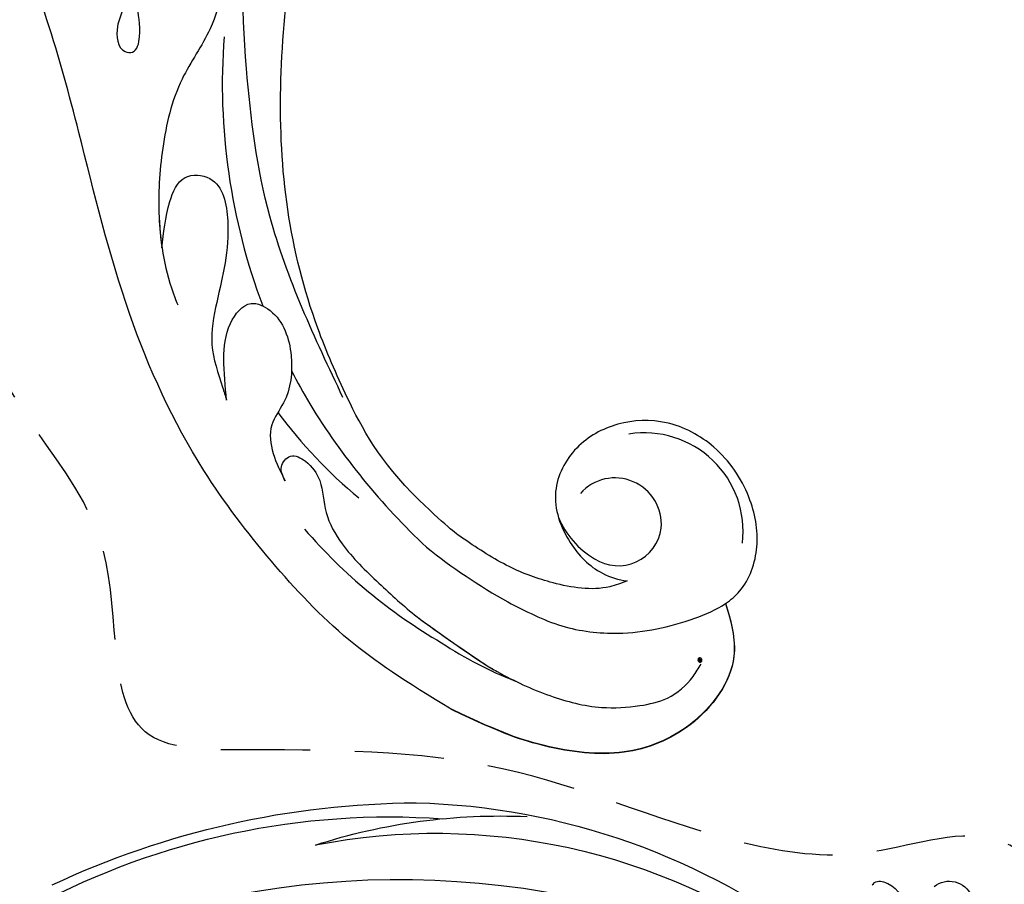
# Model space of a CAD drawing. Units: millimetres. Extents: x 2591 to 6791, y 2259 to 5229.
# Drawn here: x 4294 to 4364, y 4070 to 4131 of the extents above; entities that cross this region are included whole.
import ezdxf

# ---------------------------------------------------------------- set-up
doc = ezdxf.new("R2010")
doc.units = ezdxf.units.MM
doc.linetypes.add('HIDDEN', pattern=[9.525, 6.35, -3.175])
for name, color, linetype in [('H-05.木作(粗線)', 3, 'Continuous'), ('H-06.木作(細線)', 8, 'Continuous'), ('H-08.木作(細線)', 8, 'Continuous')]:
    doc.layers.add(name, color=color, linetype=linetype)
doc.layers.add('logo', color=240, linetype='Continuous', plot=False)
doc.styles.get("Standard").update_dxf_attribs({"font": 'arial.ttf'})
doc.styles.add('新細明體', font='txt')
doc.dimstyles.new('10', dxfattribs={"dimtxt": 25, "dimasz": 7.5, "dimexe": 5, "dimexo": 5, "dimgap": 3, "dimtad": 2, "dimdec": 0, "dimtxsty": '新細明體', "dimblk": 'ARCHTICK', "dimcen": 5, "dimclrd": 8, "dimclre": 8, "dimclrt": 4, "dimadec": 0, "dimazin": 0, "dimtfac": 1, "dimtdec": 0, "dimtix": 1, "dimtmove": 2, "dimatfit": 3, "dimldrblk": 'OPEN90', "dimfxl": 1.25, "dimlwd": 9, "dimlwe": 9, "dimarcsym": 0})

# ---------------------------------------------------------------- blocks, each defined once
blk = doc.blocks.new('SE-21128L-d')
at = {"layer": 'H-08.木作(細線)'}
for centre, radius, start, end in [((21.523, -2.905), 53.41, 138.5015, 170.61265), ((28.074, -6.749), 61.675, 141.42161, 166.27278), ((34.303, -6.674), 62.265, 142.5314, 189.42973), ((9.176, -8.036), 42.656, 148.66982, 169.16739), ((12.779, -4.197), 44.04, 155.38855, 202.52095), ((15.951, -2.318), 48.868, 167.94673, 204.31023), ((-33.478, -25.613), 0.623, 110.06148, 193.19086), ((-32.22, -25.715), 1.865, 181.21743, 259.58196), ((-33.593, -30.686), 1.682, 126.80313, 234.10346)]:
    blk.add_arc(centre, radius, start, end, dxfattribs=at)
blk = doc.blocks.new('logo')
at = {"layer": 'logo'}
h = blk.add_hatch(color=256, dxfattribs=at)
edge = h.paths.add_edge_path()
edge.add_ellipse((0.18, 0.6), major_axis=(0.323, 0.566), ratio=0.659111, start_angle=263.8576, end_angle=429.825)
edge.add_arc((0.02, 1.39), 0.399, 258.9967, 261.058)
edge.add_ellipse((0.18, 0.6), major_axis=(0.314, 0.551), ratio=0.659838, start_angle=263.243, end_angle=428.5195, ccw=False)
edge.add_arc((0.51, 0.37), 0.0433, 263.9962, 282.4455)
edge = h.paths.add_edge_path()
edge.add_ellipse((0.18, 0.6), major_axis=(0.314, 0.551), ratio=0.659838, start_angle=70.2744, end_angle=262.8394, ccw=False)
edge.add_arc((0.03, 1.2), 0.237, 245.2323, 248.2557, ccw=False)
edge.add_ellipse((0.18, 0.6), major_axis=(0.323, 0.566), ratio=0.659111, start_angle=71.1999, end_angle=263.5875)
edge.add_arc((0.5, 0.37), 0.0389, 266.4658, 288.3928, ccw=False)
edge = h.paths.add_edge_path(flags=17)
edge.add_line((0.2, 1.02), (0.2, 1.03))
edge.add_arc((0.02, 1.39), 0.399, 261.058, 296.4699, ccw=False)
edge.add_ellipse((0.18, 0.6), major_axis=(0.314, 0.551), ratio=0.659838, start_angle=68.5195, end_angle=70.2744)
edge.add_arc((0.03, 1.2), 0.237, 248.2557, 287.7329)
edge.add_arc((0.18, 0.84), 0.155, 119.2735, 139.7006)
edge.add_arc((0.45, 0.59), 0.526, 137.2638, 146.3296)
edge.add_arc((0.7, 0.49), 0.794, 150.4954, 153.1332)
edge.add_arc((0.17, 0.07), 0.799, 100.8186, 103.2077, ccw=False)
edge.add_arc((0.3, 0.68), 0.325, 138.9231, 148.8948, ccw=False)
edge.add_arc((0.62, 0.39), 0.758, 124.4657, 138.4002, ccw=False)
edge = h.paths.add_edge_path()
edge.add_arc((0.03, 1.2), 0.237, 233.3596, 245.2323)
edge.add_ellipse((0.18, 0.6), major_axis=(0.323, 0.566), ratio=0.659111, start_angle=69.825, end_angle=71.1999, ccw=False)
edge.add_arc((0.02, 1.39), 0.399, 251.1923, 258.9967, ccw=False)
h.paths.add_polyline_path([(-0.05, 0.82, -0.021859), (-0.02, 0.83, -0.004955), (-0.01, 0.85, 0.012967), (-0.05, 0.83, 0.223317), (-0.2, 0.65, 0.425243), (-0.17, 0.61, 0.393247), (-0.02, 0.74, -0.084558), (0.02, 0.84, 0.019194), (-0.02, 0.83, 0.004726), (-0.02, 0.82, 0.021148), (-0.04, 0.73, -0.080721), (-0.07, 0.66, -0.104113), (-0.11, 0.63, -0.094873), (-0.16, 0.62, -0.207877), (-0.18, 0.64, -0.223034), (-0.18, 0.67, -0.16869)], flags=17)
h.paths.add_polyline_path([(0.36, 0.97, 0.088592), (0.28, 0.95, 0.140724), (0.2, 0.82, -0.012272), (0.2, 0.81, -0.041532), (0.22, 0.8, 0.005558), (0.22, 0.82, -0.187874)], flags=17)
h.paths.add_polyline_path([(0.19, 0.73, 0.011592), (0.2, 0.77, 0.056884), (0.19, 0.79, -0.271208), (0.1, 0.71, -0.679677), (0.04, 0.82, -0.290071), (0.16, 0.82, -0.103922), (0.19, 0.79, 0.053349), (0.2, 0.81, -0.004508), (0.2, 0.82, 0.220604), (0.1, 0.86, -0.015501), (0.05, 0.85, 0.008768), (0.03, 0.85, 0.029539), (0.02, 0.84, 1.009367)], flags=17)
h.paths.add_polyline_path([(0.22, 0.8, -0.008928), (0.2, 0.77, -0.347678), (0.17, 0.63, 0.00727), (0.06, 0.58, -0.035606), (0.06, 0.58, 0.01139), (0.07, 0.57, 0.012101), (0.15, 0.61, 0.461639)], flags=17)
h.paths.add_polyline_path([(0.11, 0.67, 0.433181), (0.03, 0.63, 0.04486), (0.03, 0.62, -0.026783), (0.04, 0.62, -0.142026), (0.05, 0.64, -0.307429), (0.09, 0.66, -0.953401), (0.07, 0.62, 0.069613), (0.04, 0.62, 0.042891), (0.04, 0.62, -0.067719), (0.07, 0.61, 0.893379)], flags=17)
h.paths.add_polyline_path([(0.02, 0.61, -0.009243), (0.03, 0.61, -0.026651), (0.03, 0.62, 0.013684), (0.02, 0.62, 0.174326), (0, 0.61, 0.391287), (0.01, 0.57, 0.210555), (0.04, 0.56), (0.04, 0.56, 0.001326), (0.05, 0.57, -0.005065), (0.05, 0.57, -0.027528), (0.04, 0.57, -0.195292), (0.02, 0.58, -0.659298)], flags=17)
h.paths.add_polyline_path([(0.04, 0.62, 0.023127), (0.03, 0.61, 0.184672), (0.04, 0.57, 0.098355), (0.06, 0.58, -0.009788), (0.05, 0.58, -0.240413)], flags=17)
h.paths.add_polyline_path([(0.07, 0.57, -0.002039), (0.05, 0.57, 0.07599), (0.1, 0.55, 0.108431), (0.23, 0.55, -0.004552), (0.23, 0.56, -0.028332), (0.17, 0.55, -0.123708)], flags=17)
h.paths.add_polyline_path([(0.4, 0.74, -0.55173), (0.42, 0.69, -0.18979), (0.3, 0.57, -0.013881), (0.27, 0.56, 0.011039), (0.27, 0.56, 0.022162), (0.29, 0.56, -0.010966), (0.31, 0.57, -0.001761), (0.35, 0.58, 0.034744), (0.38, 0.6, 0.086103), (0.43, 0.67, 0.506659), (0.4, 0.76, 0.355205), (0.25, 0.67, 0.093422), (0.23, 0.56, 0.017263), (0.27, 0.56, -0.31391)], flags=17)
h.paths.add_polyline_path([(0.26, 0.55, -0.009702), (0.27, 0.55, -0.004936), (0.27, 0.56, -0.035369), (0.24, 0.55, -0.002587), (0.23, 0.55, 0.014405), (0.24, 0.53, -0.020509)], flags=17)
h.paths.add_polyline_path([(0.27, 0.55, -0.007857), (0.27, 0.55, 0.009702), (0.26, 0.55, 0.020509), (0.24, 0.53, 0.000681), (0.24, 0.53, -0.002588), (0.24, 0.53, -0.013713), (0.25, 0.53, -0.01198)], flags=17)
h.paths.add_polyline_path([(0.28, 0.52, -0.036579), (0.27, 0.55, 0.01198), (0.25, 0.53, 0.013411), (0.24, 0.53, 0.001089), (0.24, 0.53, 0.015933), (0.24, 0.43, -0.190203), (0.19, 0.3, -0.266161), (0.12, 0.27, -0.207317), (0.18, 0.48, -0.064593), (0.24, 0.53, -0.001017), (0.24, 0.53, -0.000681), (0.24, 0.53, 0.152538), (0.11, 0.38, 0.230241), (0.11, 0.24, 0.234095), (0.21, 0.27, 0.172717), (0.27, 0.37, 0.028132), (0.28, 0.44, -0.014352), (0.28, 0.46, 0.062016), (0.31, 0.45, 0.349487), (0.46, 0.53, 0.392407), (0.44, 0.61, 0.130108), (0.38, 0.6, 0.001865), (0.35, 0.58, -0.054721), (0.29, 0.56, 0.014593), (0.27, 0.55, 0.007857), (0.27, 0.55, -0.01108), (0.3, 0.56, -0.100678), (0.41, 0.59, -0.349203), (0.43, 0.57, -0.402437), (0.32, 0.46, -0.009974), (0.32, 0.47, 0.613372), (0.29, 0.51, 0.175713), (0.28, 0.5, -0.002484), (0.28, 0.49, -0.463644), (0.3, 0.49, -0.513768), (0.3, 0.47, -0.075052), (0.28, 0.48, 0.007944)], flags=17)
h.paths.add_polyline_path([(0.31, 0.45, -0.062016), (0.28, 0.46, -0.007786), (0.28, 0.44, 0.027572), (0.28, 0.41, 0.0582), (0.28, 0.4, 0.26466), (0.38, 0.29, 0.315327), (0.49, 0.33, -0.025867), (0.49, 0.33, -0.380363), (0.35, 0.33, -0.153954), (0.31, 0.4, -0.090831)], flags=17)
h.paths.add_polyline_path([(0.46, 0.37, 0.336432), (0.49, 0.33, 0.025867), (0.49, 0.33, 0.026394), (0.5, 0.33, -0.025927), (0.49, 0.33, -0.173285), (0.47, 0.35, -0.685315), (0.49, 0.38, -0.491027), (0.5, 0.35, -0.040547), (0.49, 0.33, 0.025927), (0.5, 0.33, 0.139653), (0.51, 0.36, 1.004843)], flags=17)
h.paths.add_polyline_path([(0.41, 1, 0.143839), (0.35, 1, 0.069213), (0.28, 0.95, -0.088592), (0.36, 0.97, 0.404636)], flags=17)
h.paths.add_polyline_path([(0.27, 0.95, -0.01627), (0.28, 0.95, -0.069213), (0.35, 1, 0.037626), (0.22, 0.93, -0.082213), (0.04, 0.85, 0.004306), (0.02, 0.85, 0.008989), (0.02, 0.84, -0.006474), (0.03, 0.85, -0.136946), (0.1, 0.86, 0.054668)], flags=17)
for points in [[(0.02, 0.84, 0.019194), (-0.02, 0.83, 0.004726), (-0.02, 0.82, -0.044587), (-0.04, 0.73, -0.07623), (-0.08, 0.67, -0.235864), (-0.16, 0.62, -0.450297), (-0.18, 0.67, -0.16869), (-0.05, 0.82, -0.021859), (-0.02, 0.83, -0.004955), (-0.01, 0.85, 0.012967), (-0.05, 0.83, 0.223317), (-0.2, 0.65, 0.425243), (-0.17, 0.61, 0.393247), (-0.02, 0.74, -0.084558)], [(-0.16, 0.62, -0.206522), (-0.18, 0.64, 0.207877), (-0.16, 0.62, 0.024305), (-0.15, 0.62, -0.043373)], [(0.27, 0.56, -0.011039), (0.27, 0.56, -0.017263), (0.23, 0.56, 0.004552), (0.23, 0.55, 0.002587), (0.24, 0.55, 0.035369)]]:
    blk.add_hatch(color=256, dxfattribs=at).paths.add_polyline_path(points)
h = blk.add_hatch(color=256, dxfattribs=at)
edge = h.paths.add_edge_path()
edge.add_ellipse((0.18, 0.6), major_axis=(0.314, 0.551), ratio=0.659838, start_angle=68.5195, end_angle=70.2744, ccw=False)
edge.add_arc((0.02, 1.39), 0.399, 258.9967, 261.058, ccw=False)
edge.add_ellipse((0.18, 0.6), major_axis=(0.323, 0.566), ratio=0.659111, start_angle=69.825, end_angle=71.1999)
edge.add_arc((0.03, 1.2), 0.237, 245.2323, 248.2557)
h = blk.add_hatch(color=256, dxfattribs=at)
h.paths.add_polyline_path([(0.22, 0.8, 0.041532), (0.2, 0.81, 0.012272), (0.2, 0.82, 0.004508), (0.2, 0.81, -0.053349), (0.19, 0.79, -0.056884), (0.2, 0.77, 0.008928)])
h.paths.add_polyline_path([(0.02, 0.84, -0.008989), (0.02, 0.85, 0.010425), (-0.01, 0.85, 0.004955), (-0.02, 0.83, -0.019194)])
h.paths.add_polyline_path([(0.1, 0.86, 0.136946), (0.03, 0.85, -0.008768), (0.05, 0.85, 0.015501)])
h.paths.add_polyline_path([(0.04, 0.62, 0.026783), (0.03, 0.62, 0.026651), (0.03, 0.61, -0.023127), (0.04, 0.62, -0.042891)])
h.paths.add_polyline_path([(0.07, 0.57, -0.01139), (0.06, 0.58, -0.098355), (0.04, 0.57, 0.027528), (0.05, 0.57, 0.005065), (0.05, 0.57, 0.002039)])
for p, q in [((0.04, 0.56), (0.04, 0.56)), ((0.2, 1.03), (0.2, 1.02))]:
    blk.add_line(p, q, dxfattribs=at)
at = {"layer": 'logo', "lineweight": 0}
for p, q in [((0.04, 0.56), (0.04, 0.56)), ((0.2, 1.02), (0.2, 1.03))]:
    blk.add_line(p, q, dxfattribs=at)
at = {"layer": 'logo'}
for points in [[(-0.17, 0.61, -0.425243), (-0.2, 0.65, -0.223317), (-0.05, 0.83, -0.027703), (0.04, 0.85, 0.082213), (0.22, 0.93, -0.037626), (0.35, 1, -0.143839), (0.41, 1, -0.872775)], [(-0.16, 0.62, -0.434531), (-0.18, 0.67, -0.16869), (-0.05, 0.82, 0.909183)], [(0.2, 1.02, 0.060876), (0.06, 0.9, 0.137716), (-0.02, 0.74, -0.393247), (-0.17, 0.61, 79.578459)], [(-0.11, 1.01, 0.200172), (0.2, 1.03, -0.066965)], [(-0.11, 1.01, 0.241802), (0.1, 0.98, 0.575938)], [(-0.05, 0.82, -0.056349), (0.05, 0.85, 0.070229), (0.27, 0.95, 0.769245)], [(-0.02, 0.82, 0.021148), (-0.04, 0.73, 0.658186)], [(0.06, 0.94, 0.039578), (0.01, 0.88, 0.021193), (-0.02, 0.82, 0.700396)], [(0.04, 0.56, -0.210555), (0.01, 0.57, -0.391287), (0, 0.61, -0.174326), (0.02, 0.62, -0.110406), (0.07, 0.62, 0.953401), (0.09, 0.66)], [(0.22, 0.82, -0.026083), (0.19, 0.73, -1.009367), (0.02, 0.84, 0.624773)], [(0.06, 0.58, -0.338614), (0.02, 0.58, -0.659298), (0.02, 0.61, -0.100316), (0.07, 0.61, 0.893379), (0.11, 0.67, 0.433181), (0.03, 0.63, 0.289299), (0.05, 0.57, 0.081086), (0.1, 0.55, -0.684784)], [(0.02, 0.84, -0.416943), (0.2, 0.81, 0.828532)], [(0.2, 0.81, -0.329321), (0.1, 0.71, -0.679677), (0.04, 0.82, 0.415871)], [(0.04, 0.82, -0.290071), (0.16, 0.82, -0.539799), (0.17, 0.63, 0.00727), (0.06, 0.58, -1.51475)], [(0.09, 0.66, 0.307429), (0.05, 0.64, 0.446432), (0.05, 0.58, 0.145269), (0.17, 0.55, -0.214979)], [(0.15, 0.61, -0.015466), (0.04, 0.56, 0.608014)], [(0.1, 0.98, 0.089367), (0.06, 0.94, 0.028397)], [(0.28, 0.46, -0.035926), (0.27, 0.37, -0.172717), (0.21, 0.27, -0.234095), (0.11, 0.24, -0.230241), (0.11, 0.38, -0.17359), (0.26, 0.55)], [(0.1, 0.55, 0.111049), (0.24, 0.55, 0.147976), (0.38, 0.6, 0.393525)], [(0.24, 0.53, 0.016972), (0.24, 0.43, -0.190203), (0.19, 0.3, -0.266161), (0.12, 0.27, -0.290937), (0.25, 0.53, 0.211969)], [(0.2, 0.81, -0.513007), (0.15, 0.61, -1.702754)], [(0.17, 0.55, 0.059536), (0.3, 0.57, 0.18979), (0.42, 0.69, 0.55173), (0.4, 0.74, 0.38162), (0.28, 0.52, -0.007944), (0.28, 0.48, -0.007944)], [(0.19, 1.02, 0.002733), (0.2, 1.02)], [(0.35, 1, 0.216717), (0.2, 0.81, 0.638327)], [(0.36, 0.97, 0.187874), (0.22, 0.82, 0.783226)], [(0.38, 0.6, 0.086103), (0.43, 0.67, 0.506659), (0.4, 0.76, 0.355205), (0.25, 0.67, 0.113269), (0.24, 0.53, 0.583131)], [(0.25, 0.53, -0.023063), (0.3, 0.56, -0.100678), (0.41, 0.59, -0.349203), (0.43, 0.57, -0.402437), (0.32, 0.46, -0.247136)], [(0.26, 0.55, -0.035274), (0.31, 0.57, -0.003626), (0.38, 0.6, 0.389489)], [(0.27, 0.95, -0.105013), (0.36, 0.97, 0.404636), (0.41, 1, 1.743742)], [(0.38, 0.6, -0.130108), (0.44, 0.61, -0.392407), (0.46, 0.53, -0.420619), (0.28, 0.46, -0.420619)], [(0.28, 0.5, -0.175713), (0.29, 0.51, -0.613372), (0.32, 0.47)], [(0.3, 0.47, 0.513768), (0.3, 0.49, 0.463644), (0.28, 0.49, 0.463644)], [(0.3, 0.47, -0.075052), (0.28, 0.48)], [(0.31, 0.45, 0.090831), (0.31, 0.4, 0.169704), (0.36, 0.32)], [(0.32, 0.47, 0.009974), (0.32, 0.46, 0.009974)], [(0.51, 0.36, -0.166662), (0.49, 0.33, -0.70739)]]:
    blk.add_lwpolyline(points, format="xyb", dxfattribs=at)
at = {"layer": 'logo', "lineweight": 0}
for centre, radius, start, end in [((0.07, 0.58), 0.28, 114.7362, 165.0904), ((-0.16, 0.65), 0.0374, 171.8348, 263.9838), ((0.09, 0.56), 0.292, 119.8523, 158.1526), ((-0.15, 0.65), 0.0336, 149.7688, 246.7364), ((-0.16, 0.76), 0.146, 267.5844, 353.4527), ((-0.17, 0.73), 0.111, 272.2715, 325.3573), ((0.02, 1.39), 0.399, 251.1923, 296.4699), ((-0.26, 0.8), 0.225, 324.2142, 341.6511), ((0.17, 0.07), 0.799, 103.2077, 106.1792), ((0.14, 0.4), 0.462, 110.1482, 115.1572), ((-0.51, 0.9), 0.5, 339.9296, 350.1414), ((0.7, 0.49), 0.794, 153.1332, 154.2687), ((0.7, 0.49), 0.794, 153.1332, 154.2687), ((0.14, 0.4), 0.462, 105.7498, 110.1482), ((0.14, 0.4), 0.462, 105.7498, 110.1482), ((0.3, 0.68), 0.325, 150.9548, 170.2881), ((0.7, 0.49), 0.794, 154.2687, 155.3518), ((0.7, 0.49), 0.794, 150.4954, 153.1332), ((0.17, 0.07), 0.799, 100.8186, 103.2077), ((0.17, 0.07), 0.799, 100.8186, 103.2077), ((0.02, 0.59), 0.027, 151.6425, 237.1215), ((0.1, 0.78), 0.101, 147.8295, 328.8978), ((0.03, 0.58), 0.0386, 98.6046, 138.1597), ((0.45, 0.59), 0.526, 137.2638, 146.3296), ((0.03, 0.6), 0.0177, 105.7526, 239.3398), ((0.03, 0.61), 0.0459, 234.5859, 282.1467), ((0.3, 0.68), 0.325, 138.9231, 148.8948), ((0.1, 0.73), 0.131, 121.8036, 128.5716), ((0.17, 0.07), 0.799, 99.8317, 100.8186), ((0.3, 0.68), 0.325, 148.8948, 150.9548), ((0.14, 0.4), 0.462, 104.2662, 105.7498), ((0.3, 0.68), 0.325, 148.8948, 150.9548), ((0.05, 0.51), 0.117, 102.4178, 105.5537), ((0.05, 0.49), 0.123, 101.6186, 103.7368), ((0.04, 0.61), 0.0383, 230.8646, 275.0659), ((0.1, 0.73), 0.131, 90.6121, 121.8036), ((0.14, 0.4), 0.462, 102.2567, 104.2662), ((0.09, 0.78), 0.0664, 143.3048, 280.117), ((0.09, 0.61), 0.0622, 70.679, 164.3644), ((0.09, 0.62), 0.064, 167.0919, 177.3661), ((0.05, 0.51), 0.117, 96.281, 102.4178), ((0.05, 0.49), 0.123, 96.3193, 101.6186), ((0.05, 0.51), 0.117, 96.281, 102.4178), ((0.09, 0.62), 0.064, 177.3661, 183.4727), ((0.05, 0.49), 0.123, 96.3193, 101.6186), ((0.09, 0.62), 0.064, 177.3661, 183.4727), ((0.09, 0.62), 0.064, 183.4727, 225.325), ((-0.1, 1.46), 0.618, 283.2744, 302.0739), ((0.1, 0.73), 0.11, 60.1861, 124.8898), ((0.08, 0.61), 0.0419, 133.7672, 166.1009), ((0.05, 0.51), 0.117, 80.3525, 96.281), ((0.08, 0.61), 0.0419, 166.1009, 175.9249), ((0.05, 0.49), 0.123, 80.8228, 96.3193), ((0.08, 0.61), 0.0419, 175.9249, 229.9973), ((0.08, 0.61), 0.0419, 166.1009, 175.9249), ((0.04, 0.61), 0.0383, 275.0659, 297.535), ((-0.68, 2.39), 1.97, 291.5203, 291.8241), ((0.09, 0.62), 0.064, 225.325, 231.6324), ((-0.19, 1.69), 0.875, 285.3109, 288.8633), ((0.08, 0.63), 0.0367, 83.4964, 151.8522), ((0.16, 0.76), 0.211, 238.695, 240.9381), ((-0.68, 2.39), 1.97, 291.8241, 292.2914), ((0.13, 0.7), 0.155, 239.2194, 256.6015), ((0.13, 0.7), 0.155, 238.0585, 239.2194), ((0.62, 0.39), 0.758, 124.4657, 138.4002), ((0.18, 0.84), 0.155, 119.2735, 139.7006), ((1.92, -2.98), 4.02, 115.8994, 117.5656), ((0.04, 0.61), 0.0383, 297.535, 305.6919), ((0.16, 0.76), 0.211, 240.9381, 243.5484), ((0.09, 0.65), 0.0353, 243.9263, 51.0341), ((0.08, 0.64), 0.0217, 251.3968, 65.9306), ((-0.68, 2.39), 1.97, 292.2914, 295.0645), ((0.16, 0.76), 0.211, 243.5484, 271.7569), ((0.26, 0.31), 0.166, 155.203, 207.0666), ((-0.19, 1.69), 0.875, 288.8633, 301.3798), ((0.1, 0.73), 0.131, 40.8505, 90.6121), ((0.08, 0.83), 0.116, 281.7653, 342.4614), ((0.16, 0.86), 0.321, 258.87, 283.6239), ((0.41, 0.25), 0.329, 122.0966, 156.7882), ((0.39, 0.3), 0.273, 124.9761, 186.879), ((0.1, 0.73), 0.13, 292.5765, 31.6961), ((0.1, 0.72), 0.114, 36.3079, 60.04), ((0.1, 0.72), 0.114, 306.5995, 23.2852), ((0.14, 1.13), 0.581, 272.9888, 279.4802), ((0.08, 0.83), 0.116, 342.4614, 354.6764), ((0.08, 0.83), 0.116, 342.4614, 354.6764), ((0.1, 0.72), 0.114, 23.2852, 36.3079), ((0.1, 0.72), 0.114, 23.2852, 36.3079), ((-0.61, 1.07), 0.874, 336.959, 339.6154), ((0.47, 0.74), 0.286, 131.3266, 163.3678), ((0.47, 0.74), 0.286, 163.3678, 164.401), ((0.1, 0.73), 0.131, 38.0381, 40.8505), ((0.47, 0.74), 0.286, 163.3678, 164.401), ((0.1, 0.73), 0.131, 38.0381, 40.8505), ((0.1, 0.73), 0.13, 31.6961, 41.2089), ((0.1, 0.73), 0.13, 31.6961, 41.2089), ((-0.61, 1.07), 0.874, 339.6154, 341.6615), ((-0.61, 1.07), 0.874, 339.6154, 341.6615), ((0.71, 0.13), 0.935, 112.6486, 121.2678), ((0.49, 0.72), 0.291, 117.4328, 159.9943), ((-0.61, 1.07), 0.874, 341.6615, 342.9354), ((0.14, 1.13), 0.581, 279.4802, 283.4362), ((0.55, 0.57), 0.32, 182.4453, 183.4886), ((0.16, 0.86), 0.321, 283.6239, 284.2167), ((0.55, 0.57), 0.32, 183.4886, 186.7897), ((0.22, 0.81), 0.256, 273.4512, 281.5539), ((0.41, 0.25), 0.329, 117.3968, 122.0966), ((0.4, 0.3), 0.281, 122.374, 125.4474), ((-0.3, 0.45), 0.545, 7.5429, 8.1488), ((0.55, 0.57), 0.32, 186.7897, 186.9458), ((0.38, 0.63), 0.137, 82.2276, 160.4489), ((0.52, 0.03), 0.577, 115.5374, 118.2829), ((0.44, 0.18), 0.406, 114.5532, 116.7766), ((0.38, 0.75), 0.226, 115.8995, 119.6279), ((0.46, 0.56), 0.187, 109.838, 179.5483), ((0.14, 1.13), 0.581, 283.4362, 286.6173), ((0.46, 0.56), 0.187, 179.5483, 182.0782), ((0.22, 0.81), 0.256, 281.5539, 286.6322), ((0.44, 0.18), 0.406, 111.2089, 114.5532), ((0.52, 0.03), 0.577, 112.9982, 115.5374), ((0.46, 0.56), 0.187, 182.0782, 183.2094), ((0.46, 0.56), 0.187, 183.2094, 185.01), ((0.46, 0.56), 0.187, 185.01, 193.3895), ((0.47, 0.74), 0.286, 115.4894, 131.3266), ((0.47, 0.74), 0.286, 115.4894, 131.3266), ((0.38, 0.75), 0.226, 95.6485, 115.8995), ((0.38, 0.75), 0.226, 95.6485, 115.8995), ((0.34, 0.58), 0.136, 244.3758, 335.626), ((-1.08, 0.39), 1.36, 3.6768, 5.4974), ((0.29, 0.48), 0.0241, 86.756, 126.6195), ((-1.08, 0.39), 1.36, 4.2266, 4.7959), ((0.29, 0.48), 0.0148, 48.9877, 148.4858), ((0.32, 0.54), 0.0724, 235.2903, 252.4587), ((0.6, 0.44), 0.32, 175.9493, 185.5558), ((0.34, 0.58), 0.136, 244.3758, 258.5706), ((0.6, 0.44), 0.32, 175.9493, 185.5558), ((0.32, 0.4), 0.038, 179.2922, 192.6156), ((0.42, 0.43), 0.142, 192.9154, 252.2115), ((0.22, 0.81), 0.256, 286.6322, 299.1609), ((0.44, 0.18), 0.406, 108.6958, 111.2089), ((0.3, 0.48), 0.0251, 327.1994, 93.2945), ((0.22, 0.78), 0.227, 292.2367, 335.222), ((0.43, 0.3), 0.29, 94.0374, 117.0335), ((0.29, 0.48), 0.016, 301.3037, 50.0743), ((2.55, -4.36), 5.41, 114.0704, 114.474), ((0.46, 0.43), 0.143, 189.1555, 227.6818), ((0.32, 0.58), 0.111, 267.175, 354.8617), ((0.43, 0.44), 0.113, 165.2767, 167.5624), ((0.42, 0.41), 0.104, 219.3152, 312.3495), ((0.39, 0.9), 0.101, 81.2439, 113.9848), ((0.22, 0.81), 0.256, 299.1609, 307.1205), ((2.55, -4.36), 5.41, 113.6429, 114.0704), ((0.37, 1.01), 0.0392, 258.5502, 346.6702), ((0.21, 0.8), 0.262, 310.2009, 329.8856), ((0.42, 0.5), 0.103, 81.5328, 111.1847), ((0.41, 0.39), 0.106, 252.0283, 322.0343), ((0.38, 0.7), 0.0613, 327.2799, 74.7579), ((0.39, 0.7), 0.0345, 330.444, 85.9913), ((0.41, 0.56), 0.0267, 8.5098, 85.5073), ((0.41, 0.55), 0.0627, 337.3085, 63.01), ((0.49, 0.36), 0.0248, 345.864, 166.4176), ((0.5, 0.37), 0.0389, 177.6916, 252.0699), ((0.49, 0.36), 0.0192, 85.2505, 222.9442), ((0.51, 0.37), 0.0433, 213.0653, 252.3889), ((0.48, 0.36), 0.0263, 331.2506, 75.8597), ((0.43, 0.4), 0.0917, 317.7365, 327.0242), ((0.51, 0.37), 0.0433, 252.3889, 295.424), ((0.5, 0.37), 0.0389, 252.0699, 306.6919)]:
    blk.add_arc(centre, radius, start, end, dxfattribs=at)
at = {"layer": 'logo'}
for major_axis, ratio in [((0.323, 0.566), 0.659111), ((0.314, 0.551), 0.659838)]:
    blk.add_ellipse((0.18, 0.6), major_axis=major_axis, ratio=ratio, dxfattribs=at)
at = {"layer": 'logo', "insert": (-0.18, 0.21), "char_height": 0.0564, "width": 0.7641, "attachment_point": 1}
blk.add_mtext('{\\fVerdana|b0|i1|c0|p34;GOODWARE}', dxfattribs=at)
blk = doc.blocks.new('SE-21052L-d')
at = {"layer": 'H-08.木作(細線)', "ltscale": 0.2}
for centre, radius, start, end in [((72.702, 44.331), 27.823, 47.46337, 59.70009), ((67.332, 35.107), 38.318, 31.87735, 50.87361), ((59.925, 29.137), 42.755, 42.371, 51.7336), ((76.03, 59.267), 7.021, 164.31611, 270.0124), ((77.77, 58.333), 3.088, 48.02876, 163.2682), ((77.77, 58.333), 3.088, 48.02876, 163.2682), ((75.849, 55.825), 6.243, 13.8875, 50.31256), ((75.849, 55.825), 6.243, 13.8875, 50.31256), ((78.019, 58.435), 3.301, 166.20643, 309.22998), ((78.019, 58.435), 3.301, 166.20643, 309.22998), ((52.665, 27.746), 49.208, 22.52552, 37.86545), ((70.126, 31.078), 34.179, 27.45369, 41.5186), ((56.539, 30.119), 44.726, 18.17254, 21.6187), ((56.539, 30.119), 44.726, 18.17254, 21.6187), ((56.539, 30.119), 44.726, 346.71484, 11.69545)]:
    blk.add_arc(centre, radius, start, end, dxfattribs=at)
for points, knots in [([(71.121, 65.22), (70.934, 66.539), (70.585, 69.809), (74.582, 73.757), (80.108, 75.023), (85.16, 73.497), (88.212, 71.942), (91.512, 69.664)], [0.632725, 0.632725, 0.632725, 0.632725, 6.334478, 14.888411, 22.453531, 30.872127, 37.70323, 37.70323, 37.70323, 37.70323]), ([(71.121, 65.22), (70.934, 66.539), (70.585, 69.809), (74.582, 73.757), (80.108, 75.023), (85.16, 73.497), (88.212, 71.942), (91.512, 69.664)], [0.632725, 0.632725, 0.632725, 0.632725, 6.334478, 14.888411, 22.453531, 30.872127, 37.70323, 37.70323, 37.70323, 37.70323]), ([(71.121, 65.194), (70.934, 66.513), (70.585, 69.784), (74.582, 73.731), (80.108, 74.997), (85.16, 73.471), (88.212, 71.916), (91.512, 69.638)], [0.632725, 0.632725, 0.632725, 0.632725, 6.334478, 14.888411, 22.453531, 30.872127, 37.70323, 37.70323, 37.70323, 37.70323]), ([(92.512, 63.188), (89.003, 66.609), (87.414, 67.936), (84.658, 69.794), (81.362, 71.238), (78.517, 71.501), (76.101, 71.374), (74.476, 70.35), (73.736, 69.477), (73.511, 69.211)], [19.115061, 19.115061, 19.115061, 19.115061, 21.17573, 25.307754, 29.077587, 31.793189, 33.832283, 36.220443, 37.267395, 37.267395, 37.267395, 37.267395]), ([(91.512, 64.161), (89.003, 66.609), (87.414, 67.936), (84.658, 69.794), (81.362, 71.238), (78.517, 71.501), (76.101, 71.374), (74.476, 70.35), (73.736, 69.477), (73.511, 69.211)], [19.115061, 19.115061, 19.115061, 19.115061, 21.17573, 25.307754, 29.077587, 31.793189, 33.832283, 36.220443, 37.267395, 37.267395, 37.267395, 37.267395]), ([(91.512, 69.664), (94.53, 67.101), (98.344, 63.665), (102.706, 57.232), (107.199, 48.93), (110.26, 37.959), (111.134, 26.629), (112.187, 16.361), (114.131, 7.968), (117.415, 0.262), (120.435, -4.565), (122.67, -6.439), (122.903, -6.622)], [39.478514, 39.478514, 39.478514, 39.478514, 50.373651, 62.018806, 73.979236, 92.322983, 112.200626, 124.566732, 138.314946, 150.354793, 161.885746, 163.191302, 163.191302, 163.191302, 163.191302]), ([(91.512, 69.664), (94.53, 67.101), (98.344, 63.665), (102.706, 57.232), (107.199, 48.93), (110.26, 37.959), (111.134, 26.629), (112.187, 16.361), (114.131, 7.968), (117.415, 0.262), (120.435, -4.565), (122.67, -6.439), (122.903, -6.622)], [39.478514, 39.478514, 39.478514, 39.478514, 50.373651, 62.018806, 73.979236, 92.322983, 112.200626, 124.566732, 138.314946, 150.354793, 161.885746, 163.191302, 163.191302, 163.191302, 163.191302]), ([(91.512, 69.664), (94.53, 67.101), (98.344, 63.665), (102.706, 57.232), (107.199, 48.93), (110.26, 37.959), (111.134, 26.629), (112.187, 16.361), (114.131, 7.968), (117.415, 0.262), (120.435, -4.565), (122.67, -6.439), (122.903, -6.622)], [39.478514, 39.478514, 39.478514, 39.478514, 50.373651, 62.018806, 73.979236, 92.322983, 112.200626, 124.566732, 138.314946, 150.354793, 161.885746, 163.191302, 163.191302, 163.191302, 163.191302]), ([(86.404, 62.705), (85.269, 63.54), (83.044, 65.177), (78.51, 66.443), (74.529, 66.238), (71.843, 65.556), (71.121, 65.22)], [0, 0, 0, 0, 6.240138, 12.229275, 20.480981, 24.025654, 24.025654, 24.025654, 24.025654]), ([(71.121, 65.22), (70.715, 65.03), (69.382, 64.218), (67.965, 61.561), (68.1, 57.705), (69.834, 54.049), (73.048, 51.616), (76.711, 51.158), (80.06, 52.369), (82.356, 55.468), (81.677, 59.169), (79.943, 61.591), (78.383, 62.393), (77.795, 62.547)], [24.025654, 24.025654, 24.025654, 24.025654, 26.019546, 31.033257, 36.367905, 42.793146, 48.41696, 53.575806, 58.587229, 63.689514, 69.290481, 74.015909, 76.670133, 76.670133, 76.670133, 76.670133]), ([(71.121, 65.22), (70.715, 65.03), (69.382, 64.218), (67.965, 61.561), (68.1, 57.705), (69.834, 54.049), (73.048, 51.616), (76.711, 51.158), (80.06, 52.369), (82.356, 55.468), (81.677, 59.169), (79.943, 61.591), (78.383, 62.393), (77.795, 62.547)], [24.025654, 24.025654, 24.025654, 24.025654, 26.019546, 31.033257, 36.367905, 42.793146, 48.41696, 53.575806, 58.587229, 63.689514, 69.290481, 74.015909, 76.670133, 76.670133, 76.670133, 76.670133]), ([(71.121, 65.22), (70.715, 65.03), (69.382, 64.218), (67.965, 61.561), (68.1, 57.705), (69.834, 54.049), (73.048, 51.616), (76.711, 51.158), (80.06, 52.369), (82.356, 55.468), (81.677, 59.169), (79.943, 61.591), (78.383, 62.393), (77.795, 62.547)], [24.025654, 24.025654, 24.025654, 24.025654, 26.019546, 31.033257, 36.367905, 42.793146, 48.41696, 53.575806, 58.587229, 63.689514, 69.290481, 74.015909, 76.670133, 76.670133, 76.670133, 76.670133]), ([(100.703, 51.723), (100.813, 51.375), (101.03, 50.689), (100.009, 49.776), (98.798, 50.681), (98.044, 52.239), (98.364, 54.488), (97.321, 57.255), (95.304, 59.899), (93.637, 62.017), (92.659, 63.039), (91.512, 64.161)], [0, 0, 0, 0, 1.024915, 2.019755, 3.129104, 4.84567, 7.152713, 9.652128, 13.486107, 17.103706, 17.7306, 17.7306, 17.7306, 17.7306]), ([(100.703, 51.723), (100.813, 51.375), (101.03, 50.689), (100.009, 49.776), (98.798, 50.681), (98.044, 52.239), (98.364, 54.488), (97.321, 57.255), (95.304, 59.899), (93.637, 62.017), (92.659, 63.039), (92.512, 63.188)], [0, 0, 0, 0, 1.024915, 2.019755, 3.129104, 4.84567, 7.152713, 9.652128, 13.486107, 17.103706, 17.7306, 17.7306, 17.7306, 17.7306]), ([(77.795, 62.547), (78.223, 62.652), (79.99, 62.997), (82.849, 62.049), (86.015, 60.348), (88.336, 58.235), (89.685, 56.948), (91.512, 54.564)], [1.278891, 1.278891, 1.278891, 1.278891, 3.227628, 9.319977, 14.272, 19.524258, 22.116506, 22.116506, 22.116506, 22.116506]), ([(77.795, 62.547), (78.223, 62.652), (79.99, 62.997), (82.849, 62.049), (86.015, 60.348), (88.336, 58.235), (89.685, 56.948), (91.512, 54.564)], [1.278891, 1.278891, 1.278891, 1.278891, 3.227628, 9.319977, 14.272, 19.524258, 22.116506, 22.116506, 22.116506, 22.116506]), ([(77.795, 62.547), (78.223, 62.652), (79.99, 62.997), (82.849, 62.049), (86.015, 60.348), (88.336, 58.235), (89.685, 56.948), (91.512, 54.564)], [1.278891, 1.278891, 1.278891, 1.278891, 3.227628, 9.319977, 14.272, 19.524258, 22.116506, 22.116506, 22.116506, 22.116506]), ([(91.512, 54.564), (93.902, 51.285), (95.316, 47.158), (97.111, 40.312), (97.802, 32.677), (96.836, 23.913), (94.788, 15.854), (92.429, 8.251), (89.488, 1.711), (85.093, -4.233), (80.748, -10.668), (73.359, -17.17), (63.61, -22.624), (52.93, -27.165), (44.311, -29.244), (39.634, -30.154), (38.25, -30.418)], [24.526849, 24.526849, 24.526849, 24.526849, 35.35441, 43.327453, 56.239845, 69.158989, 82.449083, 93.230578, 104.641501, 114.15663, 126.114845, 139.128069, 157.54163, 175.705844, 190.664437, 196.941848, 196.941848, 196.941848, 196.941848]), ([(91.512, 54.564), (93.902, 51.285), (95.316, 47.158), (97.111, 40.312), (97.802, 32.677), (96.836, 23.913), (94.788, 15.854), (92.429, 8.251), (89.488, 1.711), (85.093, -4.233), (80.748, -10.668), (73.359, -17.17), (63.61, -22.624), (52.93, -27.165), (44.311, -29.244), (39.634, -30.154), (38.25, -30.418)], [24.526849, 24.526849, 24.526849, 24.526849, 35.35441, 43.327453, 56.239845, 69.158989, 82.449083, 93.230578, 104.641501, 114.15663, 126.114845, 139.128069, 157.54163, 175.705844, 190.664437, 196.941848, 196.941848, 196.941848, 196.941848]), ([(91.512, 54.564), (93.902, 51.285), (95.316, 47.158), (97.111, 40.312), (97.802, 32.677), (96.836, 23.913), (94.788, 15.854), (92.429, 8.251), (89.488, 1.711), (85.093, -4.233), (80.748, -10.668), (73.359, -17.17), (63.61, -22.624), (52.93, -27.165), (44.311, -29.244), (39.634, -30.154), (38.25, -30.418)], [24.526849, 24.526849, 24.526849, 24.526849, 35.35441, 43.327453, 56.239845, 69.158989, 82.449083, 93.230578, 104.641501, 114.15663, 126.114845, 139.128069, 157.54163, 175.705844, 190.664437, 196.941848, 196.941848, 196.941848, 196.941848]), ([(103.921, 45.408), (103.864, 44.412), (103.759, 42.566), (103.145, 40.182), (101.33, 38.445), (99.097, 40), (98.646, 42.981), (99.434, 45.905), (101.295, 47.605), (101.353, 49.749), (100.923, 51.056), (100.703, 51.723)], [0, 0, 0, 0, 2.968498, 5.503884, 7.545586, 8.994495, 12.523061, 15.932269, 17.70849, 19.741348, 21.863498, 21.863498, 21.863498, 21.863498]), ([(103.921, 45.408), (103.864, 44.412), (103.759, 42.566), (103.145, 40.182), (101.33, 38.445), (99.097, 40), (98.646, 42.981), (99.434, 45.905), (101.295, 47.605), (101.353, 49.749), (100.923, 51.056), (100.703, 51.723)], [0, 0, 0, 0, 2.968498, 5.503884, 7.545586, 8.994495, 12.523061, 15.932269, 17.70849, 19.741348, 21.863498, 21.863498, 21.863498, 21.863498]), ([(95.719, 46.504), (97.032, 42.026), (99.351, 34.118), (98.995, 21.423), (97.299, 9.256), (92.124, -2.786), (85.779, -12.6), (78.851, -21.225), (70.845, -28.777), (61.257, -36.308), (50.34, -41.69), (39.463, -45.963), (28.413, -48.052), (18.079, -49.189), (8.607, -49.649), (2.717, -48.403), (-0.942, -48.209), (-1.737, -48.492), (-2.158, -48.641)], [0, 0, 0, 0, 13.895137, 24.540056, 37.799017, 50.536723, 63.467591, 72.790813, 83.648071, 96.430937, 109.190436, 120.008865, 131.39806, 142.762056, 151.268717, 159.62776, 160.80768, 162.132684, 162.132684, 162.132684, 162.132684]), ([(95.719, 46.504), (97.032, 42.026), (99.351, 34.118), (98.995, 21.423), (97.299, 9.256), (92.124, -2.786), (85.779, -12.6), (78.851, -21.225), (70.845, -28.777), (61.257, -36.308), (50.34, -41.69), (39.463, -45.963), (28.413, -48.052), (18.079, -49.189), (8.607, -49.649), (2.717, -48.403), (-0.942, -48.209), (-1.737, -48.492), (-2.158, -48.641)], [0, 0, 0, 0, 13.895137, 24.540056, 37.799017, 50.536723, 63.467591, 72.790813, 83.648071, 96.430937, 109.190436, 120.008865, 131.39806, 142.762056, 151.268717, 159.62776, 160.80768, 162.132684, 162.132684, 162.132684, 162.132684]), ([(106.77, 33.982), (106.494, 32.942), (106.05, 31.268), (104.647, 28.939), (101.792, 29.599), (101.656, 34.009), (103.211, 37.477), (104.628, 41.363), (104.144, 43.747), (103.964, 45.088), (103.921, 45.408)], [0, 0, 0, 0, 3.325341, 5.351905, 7.110134, 10.377132, 16.232421, 19.277988, 22.371531, 23.344163, 23.344163, 23.344163, 23.344163]), ([(106.77, 33.982), (106.494, 32.942), (106.05, 31.268), (104.647, 28.939), (101.792, 29.599), (101.656, 34.009), (103.211, 37.477), (104.628, 41.363), (104.144, 43.747), (103.964, 45.088), (103.921, 45.408)], [0, 0, 0, 0, 3.325341, 5.351905, 7.110134, 10.377132, 16.232421, 19.277988, 22.371531, 23.344163, 23.344163, 23.344163, 23.344163]), ([(108.403, 3.784), (108.482, 3.013), (108.623, 1.626), (106.836, -0.048), (104.107, 1.571), (103.917, 5.545), (104.286, 10.254), (105.763, 14.032), (106.788, 16.707), (107.612, 18.028), (107.738, 19.699), (106.38, 20.066), (105.773, 18.398), (105.933, 16.366), (105.301, 13.784), (103.998, 11.685), (102.422, 10.129), (99.49, 10.273), (99.018, 14.657), (100.221, 18.773), (103.951, 22.467), (105.729, 26.913), (106.876, 32.068), (106.824, 35.917), (106.341, 37.985), (106.3, 38.163)], [0, 0, 0, 0, 2.23946, 4.032182, 5.97087, 10.114905, 14.959183, 20.351241, 22.191942, 23.406244, 25.270737, 25.796568, 27.00066, 29.340313, 32.511009, 34.517375, 36.785109, 38.885196, 41.650022, 47.785886, 51.873531, 56.973873, 61.896517, 67.718574, 68.266639, 68.266639, 68.266639, 68.266639]), ([(108.403, 3.784), (108.482, 3.013), (108.623, 1.626), (106.836, -0.048), (104.107, 1.571), (103.917, 5.545), (104.286, 10.254), (105.763, 14.032), (106.788, 16.707), (107.612, 18.028), (107.738, 19.699), (106.38, 20.066), (105.773, 18.398), (105.933, 16.366), (105.301, 13.784), (103.998, 11.685), (102.422, 10.129), (99.49, 10.273), (99.018, 14.657), (100.221, 18.773), (103.951, 22.467), (105.729, 26.913), (106.611, 30.878), (106.764, 33.257), (106.77, 33.983)], [0, 0, 0, 0, 3.326423, 5.989274, 8.86894, 15.024357, 22.219894, 30.229084, 32.963203, 34.766889, 37.536347, 38.3174, 40.105918, 43.581164, 48.290816, 51.271007, 54.639427, 57.758829, 61.865614, 70.97963, 77.051288, 84.627173, 91.939111, 95.154674, 95.154674, 95.154674, 95.154674])]:
    blk.add_open_spline(points, degree=3, knots=knots, dxfattribs=at)
at = {"layer": 'H-08.木作(細線)', "extrusion": (0, 0, -1), "xscale": -0.2764799999999999, "yscale": 0.2764799999999999, "zscale": -0.2764799999999999, "rotation": 333.270336305875}
blk.add_blockref('logo', (-73.579, 68.74), dxfattribs=at)
blk = doc.blocks.new('_ArchTick')
at = {"color": 0, "linetype": 'ByBlock', "const_width": 0.15}
blk.add_lwpolyline([(-0.5, -0.5), (0.5, 0.5)], dxfattribs=at)
blk = doc.blocks.new('*D33')
at = {"layer": 'DEFPOINTS', "color": 0, "transparency": 16777216}
for p in [(5363.626, 4253.509), (2880.707, 3426.703), (5363.626, 3426.703)]:
    blk.add_point(p, dxfattribs=at)
at = {"layer": 'H-06.木作(細線)', "color": 8, "linetype": 'HIDDEN', "lineweight": 9, "transparency": 16777216}
for p, q in [((5358.626, 4253.509), (2875.707, 4253.509)), ((5358.626, 3426.703), (2875.707, 3426.703))]:
    blk.add_line(p, q, dxfattribs=at)
at = {"layer": 'H-06.木作(細線)', "color": 8, "lineweight": 9, "transparency": 16777216}
blk.add_line((2880.707, 4253.509), (2880.707, 3426.703), dxfattribs=at)
at = {"layer": 'H-06.木作(細線)', "color": 8, "lineweight": 9, "transparency": 16777216, "xscale": 7.5, "yscale": 7.5, "zscale": 7.5}
for p, rotation in [((2880.707, 4253.509), 90), ((2880.707, 3426.703), 270)]:
    blk.add_blockref('_ArchTick', p, dxfattribs=dict(at, rotation=rotation))
at = {"layer": 'H-06.木作(細線)', "color": 4, "transparency": 16777216, "insert": (2863.79, 3840.106), "char_height": 25, "attachment_point": 5, "rotation": 90, "style": '新細明體'}
blk.add_mtext('827', dxfattribs=at)
blk = doc.blocks.new('_Open90')
at = {"color": 0, "linetype": 'ByBlock', "lineweight": -2}
for p, q in [((-0.5, 0.5), (0, 0)), ((0, 0), (-1, 0)), ((0, 0), (-0.5, -0.5))]:
    blk.add_line(p, q, dxfattribs=at)
blk = doc.blocks.new('*D34')
at = {"layer": 'DEFPOINTS', "color": 0, "transparency": 16777216}
for p in [(2958.503, 4253.509), (5363.626, 4253.509), (5363.626, 3368.578)]:
    blk.add_point(p, dxfattribs=at)
at = {"layer": 'H-06.木作(細線)', "color": 8, "linetype": 'HIDDEN', "lineweight": 9, "transparency": 16777216}
for p, q in [((2958.503, 4248.509), (2958.503, 3363.578)), ((5363.626, 4248.509), (5363.626, 3363.578))]:
    blk.add_line(p, q, dxfattribs=at)
at = {"layer": 'H-06.木作(細線)', "color": 8, "lineweight": 9, "transparency": 16777216}
blk.add_line((2958.503, 3368.578), (5363.626, 3368.578), dxfattribs=at)
at = {"layer": 'H-06.木作(細線)', "color": 8, "lineweight": 9, "transparency": 16777216, "xscale": 7.5, "yscale": 7.5, "zscale": 7.5, "rotation": 180}
blk.add_blockref('_ArchTick', (2958.503, 3368.578), dxfattribs=at)
at = {"layer": 'H-06.木作(細線)', "color": 8, "lineweight": 9, "transparency": 16777216, "xscale": 7.5, "yscale": 7.5, "zscale": 7.5}
blk.add_blockref('_ArchTick', (5363.626, 3368.578), dxfattribs=at)
at = {"layer": 'H-06.木作(細線)', "color": 4, "transparency": 16777216, "insert": (4161.065, 3351.425), "char_height": 25, "attachment_point": 5, "style": '新細明體'}
blk.add_mtext('2405', dxfattribs=at)

msp = doc.modelspace()

# ---------------------------------------------------------------- linework, layer by layer
at = {"layer": 'H-05.木作(粗線)', "color": 2, "linetype": 'HIDDEN'}
msp.add_spline([(4161.095, 3996.817), (4157.14, 3996.058), (4152.328, 3990.238), (4136.877, 3987.454), (4128.265, 3988.973), (4118.386, 3995.552), (4117.86, 4014.057), (4121.406, 4018.106), (4118.619, 4019.877), (4101.649, 4020.889), (4080.468, 4027.127), (4065.731, 4034.393), (4059.744, 4040.943), (4054.789, 4040.629), (4031.266, 4051.686), (4001.084, 4057.664), (3980.529, 4044.668), (3977.927, 4030.892), (3984.432, 4024.134), (3986.253, 4018.935), (3982.716, 4010.245), (3973.483, 4007.581), (3969.717, 4004.496), (3968.457, 4001.432), (3964.045, 4000.715), (3960.248, 4000.361), (3957.672, 3997.53), (3952.519, 3993.605), (3950.006, 3993.605), (3946.786, 4002.549), (3940.151, 4004.222), (3935.982, 4015.084), (3937.941, 4018.481), (3938.044, 4028.775), (3942.165, 4032.275), (3943.505, 4039.789), (3943.813, 4045.603), (3941.134, 4051.265), (3944.225, 4058.162), (3948.965, 4056.721), (3952.675, 4055.28), (3955.045, 4060.324), (3954.736, 4066.397), (3958.961, 4075.147), (3970.376, 4073.869), (3973.804, 4075.714), (3990.963, 4083.428), (4013.916, 4083.829), (4017.641, 4091.006), (4011.992, 4111.547), (4007.53, 4121.841), (4015.778, 4134.334), (4034.424, 4130.7), (4042.407, 4130.7), (4044.536, 4138.409), (4048.241, 4141.858), (4058.905, 4141.067), (4062.896, 4146.915), (4062.896, 4165.256), (4076.466, 4174.56), (4095.359, 4163.395), (4104.139, 4151.168), (4110.791, 4139.738), (4120.903, 4136.282), (4126.491, 4136.548), (4133.482, 4145.286), (4140.666, 4150.071), (4145.189, 4160.438), (4156.631, 4165.223), (4161.095, 4168.944), (4172.596, 4164.957), (4180.313, 4150.071), (4181.377, 4136.78), (4185.368, 4131.198), (4192.819, 4131.198), (4202.398, 4143.16), (4214.372, 4147.945), (4227.144, 4144.223), (4228.741, 4132.527), (4234.063, 4127.743), (4238.852, 4130.401), (4251.092, 4130.932), (4256.946, 4124.553), (4268.388, 4128.008), (4272.135, 4130.095), (4276.227, 4131.667), (4285.984, 4130.829), (4288.921, 4124.855), (4292.278, 4121.711), (4291.886, 4110.235), (4299.941, 4093.606), (4303.219, 4080.462), (4310.2, 4079.389), (4329.49, 4077.78), (4345.674, 4072.728), (4354.103, 4072.054), (4363.207, 4073.064), (4370.455, 4064.476), (4373.336, 4058.351), (4380.248, 4054.646), (4380.753, 4044.71), (4379.911, 4039.32), (4381.259, 4032.247), (4383.788, 4027.027), (4385.811, 4014.733), (4385.981, 4010.646), (4381.598, 4004.078), (4376.372, 4003.573), (4374.855, 3997.847), (4370.809, 3993.637), (4366.616, 3995.805), (4362.163, 4000.585), (4356.514, 4000.651), (4352.326, 4002.046), (4351.794, 4007.424), (4344.683, 4009.416), (4340.229, 4013.998), (4340.75, 4017.288), (4346.068, 4018.616), (4353.7, 4030.401), (4340.603, 4053.681), (4313.727, 4062.856), (4282.599, 4049.772), (4274.434, 4041.446), (4258.275, 4040.087), (4258.229, 4039.632), (4246.506, 4028.782), (4234.792, 4025.019), (4213.034, 4021.018), (4204.914, 4019.18), (4202.858, 4015.827), (4205.037, 4004.703), (4203.601, 3997.185), (4192.992, 3988.368), (4178.697, 3988.036), (4170.374, 3993.147), (4166.879, 3995.932), (4161.095, 3996.817)], degree=3, dxfattribs=at)

# ---------------------------------------------------------------- block references
at = {"color": 0, "rotation": 188.9670957866425}
msp.add_blockref('SE-21052L-d', (4404.296, 4165.316), dxfattribs=at)
at = {"xscale": -1, "rotation": 76.56840118572282}
msp.add_blockref('SE-21128L-d', (4322.472, 4042.824), dxfattribs=at)

# ---------------------------------------------------------------- dimensions: what is measured, and where the dimension line sits
at = {"layer": 'H-06.木作(細線)'}
dim = msp.add_linear_dim(base=(2880.707, 3426.703), p1=(5363.626, 4253.509), p2=(5363.626, 3426.703), angle=90, dimstyle='10', dxfattribs=at)
dim.commit()
dim.dimension.update_dxf_attribs({"geometry": '*D33', "text_midpoint": (2863.79, 3840.106)})
dim = msp.add_linear_dim(base=(5363.626, 3368.578), p1=(2958.503, 4253.509), p2=(5363.626, 4253.509), dimstyle='10', dxfattribs=at)
dim.commit()
dim.dimension.update_dxf_attribs({"geometry": '*D34', "text_midpoint": (4161.065, 3351.425)})

doc.saveas('drawing.dxf')
